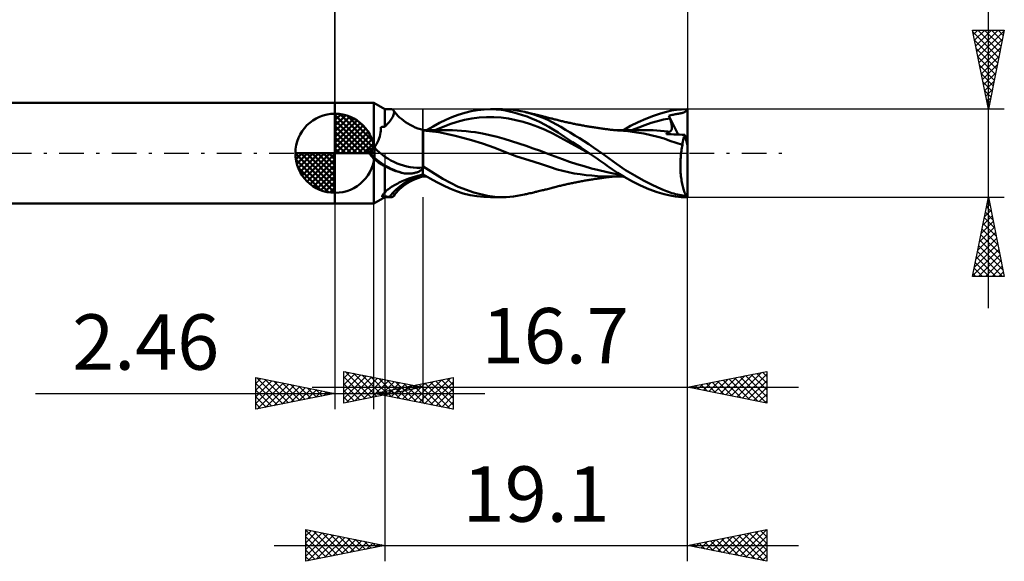
# Model space of a CAD drawing. Units: millimetres. Extents: x -58 to 42, y -26 to 40.
# Drawn here: x -20 to 42, y -26 to 8 of the extents above; entities that cross this region are included whole.
import ezdxf
from ezdxf.enums import TextEntityAlignment as Align

# ---------------------------------------------------------------- set-up
doc = ezdxf.new("R2010")
doc.units = ezdxf.units.MM
doc.header["$LTSCALE"] = 3.9
doc.linetypes.add('LONGDASH_DASH', pattern=[0.85, 0.4, -0.2, 0.05, -0.2])
for name, color, linetype in [('1', 4, 'CONTINUOUS'), ('2', 7, 'CONTINUOUS'), ('4', 2, 'LONGDASH_DASH'), ('CUT', 1, 'CONTINUOUS'), ('NOCUT', 7, 'CONTINUOUS'), ('SK1', 4, 'CONTINUOUS'), ('SK2', 7, 'CONTINUOUS'), ('SK4', 2, 'LONGDASH_DASH')]:
    doc.layers.add(name, color=color, linetype=linetype)
doc.styles.get("Standard").update_dxf_attribs({"font": 'Monospac821 BT'})

msp = doc.modelspace()

# ---------------------------------------------------------------- linework, layer by layer
at = {"layer": '1', "color": 4, "linetype": 'CONTINUOUS', "lineweight": 50}
for p, q in [((-0.01, 3.175), (2.446, 3.175)), ((-0.01, -3.175), (-0.01, 3.175)), ((3.146, 2.778), (2.446, 3.175)), ((2.446, 0.31), (2.446, 3.175)), ((3.146, 2.778), (3.549, 2.778)), ((3.146, 1.685), (3.146, 2.778)), ((3.578, 2.776), (3.548, 2.778)), ((3.605, 2.771), (3.578, 2.776)), ((3.63, 2.762), (3.605, 2.771)), ((3.652, 2.75), (3.63, 2.762)), ((3.671, 2.734), (3.652, 2.75)), ((3.687, 2.714), (3.671, 2.734)), ((3.701, 2.687), (3.687, 2.714)), ((3.709, 2.681), (3.687, 2.714)), ((3.7, 2.481), (3.711, 2.531)), ((3.711, 2.655), (3.701, 2.687)), ((3.774, 2.592), (3.709, 2.681)), ((3.716, 2.618), (3.711, 2.655)), ((3.711, 2.531), (3.716, 2.577)), ((3.716, 2.577), (3.716, 2.618)), ((3.867, 2.479), (3.774, 2.592)), ((7.773, 2.437), (8.178, 2.558)), ((8.178, 2.558), (8.585, 2.653)), ((8.585, 2.653), (8.995, 2.721)), ((8.995, 2.721), (9.405, 2.764)), ((9.405, 2.764), (9.81, 2.778)), ((10.166, 2.766), (9.81, 2.778)), ((9.811, 2.778), (10.563, 2.778)), ((10.473, 2.736), (10.166, 2.766)), ((10.747, 2.694), (10.473, 2.736)), ((10.793, 2.773), (10.562, 2.778)), ((11.017, 2.64), (10.747, 2.694)), ((11.024, 2.758), (10.793, 2.773)), ((11.289, 2.574), (11.017, 2.64)), ((11.257, 2.733), (11.024, 2.758)), ((11.492, 2.7), (11.257, 2.733)), ((11.563, 2.497), (11.289, 2.574)), ((11.729, 2.658), (11.492, 2.7)), ((11.838, 2.41), (11.563, 2.497)), ((11.965, 2.607), (11.729, 2.658)), ((12.257, 2.533), (11.965, 2.607)), ((12.025, 2.593), (11.965, 2.607)), ((12.085, 2.579), (12.025, 2.593)), ((12.145, 2.565), (12.085, 2.579)), ((12.205, 2.551), (12.145, 2.565)), ((12.287, 2.532), (12.205, 2.551)), ((12.548, 2.446), (12.257, 2.533)), ((12.368, 2.513), (12.287, 2.532)), ((12.45, 2.493), (12.368, 2.513)), ((12.531, 2.474), (12.45, 2.493)), ((20.09, 2.367), (20.544, 2.52)), ((20.544, 2.52), (20.916, 2.624)), ((20.916, 2.624), (21.235, 2.691)), ((21.235, 2.691), (21.553, 2.739)), ((21.553, 2.739), (21.875, 2.767)), ((21.602, 2.486), (21.667, 2.498)), ((21.667, 2.498), (21.727, 2.509)), ((21.727, 2.509), (21.782, 2.52)), ((21.782, 2.52), (21.833, 2.53)), ((21.833, 2.53), (21.88, 2.54)), ((21.875, 2.767), (22.198, 2.778)), ((21.88, 2.54), (21.923, 2.55)), ((21.923, 2.55), (21.961, 2.56)), ((21.961, 2.56), (21.996, 2.571)), ((21.996, 2.571), (22.028, 2.582)), ((22.028, 2.582), (22.056, 2.595)), ((22.056, 2.595), (22.081, 2.608)), ((22.081, 2.608), (22.103, 2.623)), ((22.103, 2.623), (22.123, 2.639)), ((22.123, 2.639), (22.14, 2.657)), ((22.14, 2.657), (22.155, 2.677)), ((22.155, 2.677), (22.168, 2.698)), ((22.168, 2.698), (22.179, 2.722)), ((22.179, 2.722), (22.189, 2.748)), ((22.189, 2.748), (22.198, 2.778)), ((22.246, 0.485), (22.246, 2.778)), ((3.287, 1.829), (3.351, 1.901)), ((3.351, 1.901), (3.411, 1.972)), ((3.411, 1.972), (3.466, 2.043)), ((3.466, 2.043), (3.516, 2.113)), ((3.516, 2.113), (3.562, 2.181)), ((3.562, 2.181), (3.601, 2.247)), ((3.601, 2.247), (3.635, 2.311)), ((3.635, 2.311), (3.662, 2.371)), ((3.662, 2.371), (3.684, 2.428)), ((3.684, 2.428), (3.7, 2.481)), ((3.962, 2.374), (3.867, 2.479)), ((4.069, 2.269), (3.962, 2.374)), ((4.186, 2.166), (4.069, 2.269)), ((4.313, 2.064), (4.186, 2.166)), ((4.449, 1.966), (4.313, 2.064)), ((4.593, 1.873), (4.449, 1.966)), ((4.744, 1.786), (4.593, 1.873)), ((6.186, 1.695), (6.593, 1.915)), ((6.593, 1.915), (6.981, 2.112)), ((6.981, 2.112), (7.371, 2.287)), ((7.231, 1.841), (7.696, 1.991)), ((7.371, 2.287), (7.773, 2.437)), ((7.696, 1.991), (8.16, 2.109)), ((8.16, 2.109), (8.625, 2.197)), ((8.625, 2.197), (9.089, 2.256)), ((9.089, 2.256), (9.553, 2.288)), ((9.553, 2.288), (10.018, 2.289)), ((10.482, 2.256), (10.018, 2.289)), ((10.947, 2.19), (10.482, 2.256)), ((11.411, 2.096), (10.947, 2.19)), ((11.875, 1.978), (11.411, 2.096)), ((12.114, 2.313), (11.838, 2.41)), ((12.34, 1.835), (11.875, 1.978)), ((12.389, 2.205), (12.114, 2.313)), ((12.665, 2.086), (12.389, 2.205)), ((12.588, 2.46), (12.531, 2.474)), ((12.839, 2.346), (12.548, 2.446)), ((12.645, 2.447), (12.588, 2.46)), ((12.702, 2.433), (12.645, 2.447)), ((12.941, 1.957), (12.665, 2.086)), ((12.759, 2.419), (12.702, 2.433)), ((12.842, 2.399), (12.759, 2.419)), ((13.129, 2.233), (12.839, 2.346)), ((12.925, 2.379), (12.842, 2.399)), ((13.008, 2.359), (12.925, 2.379)), ((13.216, 1.817), (12.941, 1.957)), ((13.091, 2.339), (13.008, 2.359)), ((13.147, 2.325), (13.091, 2.339)), ((13.417, 2.106), (13.129, 2.233)), ((13.203, 2.311), (13.147, 2.325)), ((13.258, 2.297), (13.203, 2.311)), ((13.314, 2.283), (13.258, 2.297)), ((13.393, 2.263), (13.314, 2.283)), ((13.473, 2.243), (13.393, 2.263)), ((13.698, 1.966), (13.417, 2.106)), ((13.552, 2.223), (13.473, 2.243)), ((13.632, 2.203), (13.552, 2.223)), ((13.691, 2.188), (13.632, 2.203)), ((13.75, 2.172), (13.691, 2.188)), ((13.97, 1.818), (13.698, 1.966)), ((13.809, 2.157), (13.75, 2.172)), ((13.868, 2.142), (13.809, 2.157)), ((13.939, 2.123), (13.868, 2.142)), ((14.01, 2.105), (13.939, 2.123)), ((14.081, 2.087), (14.01, 2.105)), ((14.152, 2.069), (14.081, 2.087)), ((14.219, 2.053), (14.152, 2.069)), ((14.287, 2.036), (14.219, 2.053)), ((14.354, 2.02), (14.287, 2.036)), ((14.422, 2.004), (14.354, 2.02)), ((14.489, 1.989), (14.422, 2.004)), ((14.556, 1.973), (14.489, 1.989)), ((14.623, 1.958), (14.556, 1.973)), ((14.691, 1.943), (14.623, 1.958)), ((14.762, 1.927), (14.691, 1.943)), ((14.833, 1.912), (14.762, 1.927)), ((14.905, 1.897), (14.833, 1.912)), ((14.976, 1.882), (14.905, 1.897)), ((15.044, 1.867), (14.976, 1.882)), ((15.113, 1.854), (15.044, 1.867)), ((18.656, 1.724), (19.134, 1.964)), ((19.134, 1.964), (19.614, 2.179)), ((19.56, 1.781), (19.953, 1.912)), ((19.614, 2.179), (20.09, 2.367)), ((19.953, 1.912), (20.347, 2.028)), ((20.347, 2.028), (20.74, 2.128)), ((20.74, 2.128), (21.134, 2.206)), ((21.076, 2.373), (21.136, 2.387)), ((21.084, 2.349), (21.076, 2.373)), ((21.665, 1.178), (21.076, 2.373)), ((21.092, 2.325), (21.084, 2.349)), ((21.1, 2.301), (21.092, 2.325)), ((21.109, 2.278), (21.1, 2.301)), ((21.117, 2.254), (21.109, 2.278)), ((21.126, 2.23), (21.117, 2.254)), ((21.134, 2.206), (21.126, 2.23)), ((21.154, 2.15), (21.134, 2.206)), ((21.136, 2.387), (21.202, 2.403)), ((21.172, 2.095), (21.154, 2.15)), ((21.188, 2.042), (21.172, 2.095)), ((21.203, 1.989), (21.188, 2.042)), ((21.202, 2.403), (21.268, 2.418)), ((21.216, 1.938), (21.203, 1.989)), ((21.227, 1.889), (21.216, 1.938)), ((21.237, 1.841), (21.227, 1.889)), ((21.268, 2.418), (21.333, 2.432)), ((21.333, 2.432), (21.398, 2.446)), ((21.398, 2.446), (21.465, 2.459)), ((21.465, 2.459), (21.533, 2.473)), ((21.533, 2.473), (21.602, 2.486)), ((2.852, 1.184), (2.871, 1.302)), ((2.871, 1.302), (2.882, 1.419)), ((2.874, 1.651), (2.92, 1.656)), ((2.883, 1.535), (2.874, 1.651)), ((2.882, 1.419), (2.883, 1.535)), ((2.92, 1.656), (2.966, 1.661)), ((2.966, 1.661), (3.012, 1.666)), ((3.012, 1.666), (3.057, 1.672)), ((3.057, 1.672), (3.102, 1.678)), ((3.102, 1.678), (3.146, 1.685)), ((3.146, 1.685), (3.218, 1.757)), ((3.218, 1.757), (3.287, 1.829)), ((4.9, 1.707), (4.744, 1.786)), ((5.06, 1.635), (4.9, 1.707)), ((5.222, 1.572), (5.06, 1.635)), ((5.385, 1.519), (5.222, 1.572)), ((5.546, 1.476), (5.385, 1.519)), ((5.547, 1.476), (5.546, 1.476)), ((5.546, -1.476), (5.546, 1.476)), ((5.547, 1.476), (5.547, 1.476)), ((5.549, 1.475), (5.547, 1.476)), ((5.552, 1.475), (5.549, 1.475)), ((5.554, 1.474), (5.552, 1.475)), ((5.556, 1.474), (5.554, 1.474)), ((5.556, 0.809), (5.556, 1.474)), ((5.605, 1.464), (5.556, 1.464)), ((6.543, 1.328), (5.556, 1.438)), ((5.654, 1.463), (5.605, 1.464)), ((5.704, 1.463), (5.654, 1.463)), ((5.753, 1.463), (5.704, 1.463)), ((5.802, 1.463), (5.753, 1.463)), ((5.776, 1.463), (6.186, 1.695)), ((5.851, 1.463), (5.802, 1.463)), ((5.9, 1.462), (5.851, 1.463)), ((5.949, 1.462), (5.9, 1.462)), ((6.019, 1.462), (5.949, 1.462)), ((6.089, 1.462), (6.019, 1.462)), ((6.147, 1.462), (6.089, 1.462)), ((6.204, 1.462), (6.147, 1.462)), ((6.262, 1.461), (6.204, 1.462)), ((6.32, 1.461), (6.262, 1.461)), ((6.303, 1.454), (6.767, 1.657)), ((6.377, 1.461), (6.32, 1.461)), ((6.435, 1.461), (6.377, 1.461)), ((6.493, 1.461), (6.435, 1.461)), ((6.55, 1.461), (6.493, 1.461)), ((7.12, 1.209), (6.543, 1.328)), ((6.622, 1.461), (6.55, 1.461)), ((6.685, 1.461), (6.622, 1.461)), ((6.747, 1.461), (6.685, 1.461)), ((6.81, 1.461), (6.747, 1.461)), ((6.767, 1.657), (7.231, 1.841)), ((6.81, 1.461), (6.873, 1.461)), ((6.873, 1.461), (6.935, 1.461)), ((6.935, 1.461), (6.998, 1.461)), ((6.998, 1.461), (7.061, 1.461)), ((7.124, 1.461), (7.061, 1.461)), ((7.41, 1.456), (7.124, 1.461)), ((7.697, 1.444), (7.41, 1.456)), ((7.984, 1.424), (7.697, 1.444)), ((8.271, 1.397), (7.984, 1.424)), ((8.558, 1.363), (8.271, 1.397)), ((8.844, 1.323), (8.558, 1.363)), ((9.303, 1.245), (8.844, 1.323)), ((9.761, 1.149), (9.303, 1.245)), ((12.804, 1.668), (12.34, 1.835)), ((13.269, 1.474), (12.804, 1.668)), ((13.489, 1.666), (13.216, 1.817)), ((13.733, 1.252), (13.269, 1.474)), ((13.758, 1.504), (13.489, 1.666)), ((14.197, 1.004), (13.733, 1.252)), ((14.074, 1.302), (13.758, 1.504)), ((14.245, 1.66), (13.97, 1.818)), ((14.479, 1.035), (14.074, 1.302)), ((14.533, 1.49), (14.245, 1.66)), ((14.827, 1.313), (14.533, 1.49)), ((15.123, 1.131), (14.827, 1.313)), ((15.181, 1.84), (15.113, 1.854)), ((15.25, 1.826), (15.181, 1.84)), ((15.32, 1.813), (15.25, 1.826)), ((15.39, 1.799), (15.32, 1.813)), ((15.46, 1.786), (15.39, 1.799)), ((15.53, 1.773), (15.46, 1.786)), ((15.602, 1.76), (15.53, 1.773)), ((15.674, 1.747), (15.602, 1.76)), ((15.746, 1.734), (15.674, 1.747)), ((15.819, 1.721), (15.746, 1.734)), ((15.885, 1.709), (15.819, 1.721)), ((15.951, 1.698), (15.885, 1.709)), ((16.018, 1.687), (15.951, 1.698)), ((16.084, 1.676), (16.018, 1.687)), ((16.159, 1.664), (16.084, 1.676)), ((16.234, 1.652), (16.159, 1.664)), ((16.308, 1.64), (16.234, 1.652)), ((16.383, 1.628), (16.308, 1.64)), ((16.447, 1.618), (16.383, 1.628)), ((16.511, 1.609), (16.447, 1.618)), ((16.575, 1.599), (16.511, 1.609)), ((16.638, 1.59), (16.575, 1.599)), ((16.712, 1.579), (16.638, 1.59)), ((16.785, 1.569), (16.712, 1.579)), ((16.858, 1.558), (16.785, 1.569)), ((16.931, 1.548), (16.858, 1.558)), ((16.997, 1.54), (16.931, 1.548)), ((17.062, 1.531), (16.997, 1.54)), ((17.127, 1.523), (17.062, 1.531)), ((17.193, 1.514), (17.127, 1.523)), ((17.258, 1.506), (17.193, 1.514)), ((17.324, 1.498), (17.258, 1.506)), ((17.389, 1.49), (17.324, 1.498)), ((17.455, 1.483), (17.389, 1.49)), ((17.528, 1.475), (17.455, 1.483)), ((17.601, 1.468), (17.528, 1.475)), ((17.674, 1.461), (17.601, 1.468)), ((17.627, 1.466), (17.688, 1.466)), ((17.747, 1.454), (17.674, 1.461)), ((17.688, 1.466), (17.752, 1.466)), ((17.837, 1.446), (17.747, 1.454)), ((17.752, 1.466), (17.802, 1.466)), ((17.802, 1.466), (17.862, 1.466)), ((17.928, 1.439), (17.837, 1.446)), ((17.93, 1.466), (17.862, 1.466)), ((18.485, 1.386), (17.928, 1.439)), ((17.998, 1.466), (17.93, 1.466)), ((18.065, 1.466), (17.998, 1.466)), ((18.132, 1.466), (18.065, 1.466)), ((18.2, 1.466), (18.132, 1.466)), ((18.197, 1.466), (18.656, 1.724)), ((18.267, 1.465), (18.2, 1.466)), ((18.334, 1.465), (18.267, 1.465)), ((18.402, 1.465), (18.334, 1.465)), ((18.469, 1.465), (18.402, 1.465)), ((18.536, 1.465), (18.469, 1.465)), ((19.019, 1.316), (18.485, 1.386)), ((18.603, 1.464), (18.536, 1.465)), ((18.671, 1.464), (18.603, 1.464)), ((18.738, 1.464), (18.671, 1.464)), ((18.805, 1.464), (18.738, 1.464)), ((18.772, 1.475), (19.166, 1.635)), ((18.874, 1.463), (18.805, 1.464)), ((18.929, 1.463), (18.874, 1.463)), ((18.983, 1.463), (18.929, 1.463)), ((19.037, 1.463), (18.983, 1.463)), ((19.498, 1.238), (19.019, 1.316)), ((19.144, 1.462), (19.037, 1.463)), ((19.198, 1.462), (19.144, 1.462)), ((19.166, 1.635), (19.56, 1.781)), ((19.252, 1.462), (19.198, 1.462)), ((19.305, 1.461), (19.252, 1.462)), ((19.359, 1.461), (19.305, 1.461)), ((19.413, 1.461), (19.359, 1.461)), ((19.463, 1.461), (19.413, 1.461)), ((19.513, 1.46), (19.463, 1.461)), ((19.563, 1.46), (19.513, 1.46)), ((19.613, 1.46), (19.563, 1.46)), ((19.845, 1.457), (19.613, 1.46)), ((20.076, 1.449), (19.845, 1.457)), ((20.308, 1.436), (20.076, 1.449)), ((20.539, 1.418), (20.308, 1.436)), ((20.771, 1.394), (20.539, 1.418)), ((21.002, 1.365), (20.771, 1.394)), ((20.929, 1.234), (20.937, 1.26)), ((20.937, 1.26), (20.947, 1.284)), ((20.947, 1.284), (20.959, 1.307)), ((20.959, 1.307), (20.972, 1.328)), ((20.972, 1.328), (20.986, 1.347)), ((20.986, 1.347), (21.002, 1.365)), ((21.009, 1.363), (21.002, 1.365)), ((21.016, 1.361), (21.009, 1.363)), ((21.023, 1.36), (21.016, 1.361)), ((21.03, 1.358), (21.023, 1.36)), ((21.037, 1.357), (21.03, 1.358)), ((21.044, 1.356), (21.037, 1.357)), ((21.075, 1.355), (21.044, 1.356)), ((21.075, 1.355), (21.105, 1.357)), ((21.105, 1.357), (21.131, 1.364)), ((21.131, 1.364), (21.156, 1.375)), ((21.156, 1.375), (21.178, 1.39)), ((21.178, 1.39), (21.197, 1.409)), ((21.197, 1.409), (21.213, 1.431)), ((21.213, 1.431), (21.227, 1.456)), ((21.227, 1.456), (21.238, 1.485)), ((21.245, 1.794), (21.237, 1.841)), ((21.238, 1.485), (21.247, 1.517)), ((21.251, 1.749), (21.245, 1.794)), ((21.247, 1.517), (21.253, 1.551)), ((21.255, 1.706), (21.251, 1.749)), ((21.253, 1.551), (21.257, 1.587)), ((21.258, 1.665), (21.255, 1.706)), ((21.257, 1.587), (21.258, 1.625)), ((21.258, 1.625), (21.258, 1.665)), ((2.612, 0.572), (2.68, 0.698)), ((2.68, 0.698), (2.737, 0.822)), ((2.737, 0.822), (2.785, 0.945)), ((2.785, 0.945), (2.823, 1.065)), ((2.823, 1.065), (2.852, 1.184)), ((5.556, 0.741), (5.556, 0.809)), ((5.556, 0.671), (5.556, 0.741)), ((5.556, 0.598), (5.556, 0.671)), ((7.569, 1.098), (7.12, 1.209)), ((8.062, 0.971), (7.569, 1.098)), ((8.614, 0.823), (8.062, 0.971)), ((9.307, 0.622), (8.614, 0.823)), ((10.089, 0.349), (9.307, 0.622)), ((10.22, 1.035), (9.761, 1.149)), ((10.678, 0.902), (10.22, 1.035)), ((11.137, 0.76), (10.678, 0.902)), ((11.595, 0.613), (11.137, 0.76)), ((14.662, 0.751), (14.197, 1.004)), ((14.976, 0.706), (14.479, 1.035)), ((15.126, 0.498), (14.662, 0.751)), ((15.504, 0.355), (14.976, 0.706)), ((15.419, 0.945), (15.123, 1.131)), ((15.715, 0.757), (15.419, 0.945)), ((16.01, 0.564), (15.715, 0.757)), ((19.934, 1.151), (19.498, 1.238)), ((20.371, 1.044), (19.934, 1.151)), ((20.768, 0.922), (20.371, 1.044)), ((21.133, 0.795), (20.768, 0.922)), ((20.921, 1.207), (20.929, 1.234)), ((21.065, 1.201), (20.921, 1.207)), ((21.214, 1.196), (21.065, 1.201)), ((21.537, 0.657), (21.133, 0.795)), ((21.38, 1.189), (21.214, 1.196)), ((21.555, 1.182), (21.38, 1.189)), ((21.924, 0.527), (21.537, 0.657)), ((21.73, 1.175), (21.555, 1.182)), ((21.905, 1.167), (21.73, 1.175)), ((22.08, 1.16), (21.905, 1.167)), ((21.924, 0.527), (21.939, 0.634)), ((21.939, 0.634), (21.957, 0.736)), ((21.957, 0.736), (21.977, 0.833)), ((21.977, 0.833), (22, 0.924)), ((22, 0.924), (22.024, 1.009)), ((22.024, 1.009), (22.051, 1.088)), ((22.051, 1.088), (22.08, 1.16)), ((22.246, 0.485), (22.08, 1.16)), ((2.045, 0.173), (2.026, 0.202)), ((2.064, 0.144), (2.045, 0.173)), ((2.083, 0.115), (2.064, 0.144)), ((2.103, 0.086), (2.083, 0.115)), ((2.122, 0.057), (2.103, 0.086)), ((2.142, 0.028), (2.122, 0.057)), ((2.162, 0), (2.142, 0.028)), ((2.2, -0.052), (2.162, 0)), ((2.446, 0.31), (2.535, 0.443)), ((2.535, 0.443), (2.612, 0.572)), ((5.556, 0.522), (5.556, 0.598)), ((5.556, 0.445), (5.556, 0.522)), ((5.556, 0.364), (5.556, 0.445)), ((5.556, 0.282), (5.556, 0.364)), ((5.556, 0.198), (5.556, 0.282)), ((5.556, 0.111), (5.556, 0.198)), ((5.556, 0.023), (5.556, 0.111)), ((5.556, -0.067), (5.556, 0.023)), ((10.757, 0.068), (10.089, 0.349)), ((11.469, -0.201), (10.757, 0.068)), ((12.054, 0.461), (11.595, 0.613)), ((12.512, 0.305), (12.054, 0.461)), ((12.971, 0.143), (12.512, 0.305)), ((13.429, -0.027), (12.971, 0.143)), ((15.59, 0.243), (15.126, 0.498)), ((16.033, 0), (15.504, 0.355)), ((16.055, -0.015), (15.59, 0.243)), ((16.304, 0.367), (16.01, 0.564)), ((16.037, -0.002), (16.033, 0)), ((16.584, 0.174), (16.304, 0.367)), ((16.831, 0), (16.584, 0.174)), ((17.759, -0.676), (16.831, 0)), ((21.834, -0.055), (21.845, 0.047)), ((21.845, 0.047), (21.858, 0.148)), ((21.858, 0.148), (21.873, 0.246)), ((21.873, 0.246), (21.888, 0.342)), ((21.888, 0.342), (21.906, 0.436)), ((21.906, 0.436), (21.924, 0.527)), ((22.246, -2.778), (22.246, 0.485)), ((2.239, -0.103), (2.2, -0.052)), ((2.278, -0.154), (2.239, -0.103)), ((2.319, -0.203), (2.278, -0.154)), ((2.36, -0.252), (2.319, -0.203)), ((2.403, -0.3), (2.36, -0.252)), ((2.446, -0.347), (2.403, -0.3)), ((2.539, -0.431), (2.446, -0.347)), ((2.446, -3.175), (2.446, -0.347)), ((2.635, -0.508), (2.539, -0.431)), ((2.734, -0.58), (2.635, -0.508)), ((2.835, -0.647), (2.734, -0.58)), ((5.556, -0.159), (5.556, -0.067)), ((5.556, -0.251), (5.556, -0.159)), ((5.556, -0.345), (5.556, -0.251)), ((5.556, -0.44), (5.556, -0.345)), ((5.556, -0.536), (5.556, -0.44)), ((5.556, -0.633), (5.556, -0.536)), ((12.218, -0.445), (11.469, -0.201)), ((12.959, -0.675), (12.218, -0.445)), ((13.888, -0.203), (13.429, -0.027)), ((14.346, -0.378), (13.888, -0.203)), ((14.805, -0.539), (14.346, -0.378)), ((15.263, -0.688), (14.805, -0.539)), ((16.04, -0.005), (16.037, -0.002)), ((16.044, -0.007), (16.04, -0.005)), ((16.048, -0.01), (16.044, -0.007)), ((16.051, -0.012), (16.048, -0.01)), ((16.055, -0.015), (16.051, -0.012)), ((16.18, -0.099), (16.055, -0.015)), ((16.304, -0.184), (16.18, -0.099)), ((16.429, -0.27), (16.304, -0.184)), ((16.553, -0.355), (16.429, -0.27)), ((16.677, -0.441), (16.553, -0.355)), ((16.8, -0.527), (16.677, -0.441)), ((16.924, -0.613), (16.8, -0.527)), ((17.046, -0.699), (16.924, -0.613)), ((21.797, -0.694), (21.799, -0.586)), ((21.799, -0.586), (21.803, -0.478)), ((21.803, -0.478), (21.808, -0.371)), ((21.808, -0.371), (21.815, -0.264)), ((21.815, -0.264), (21.824, -0.159)), ((21.824, -0.159), (21.834, -0.055)), ((2.937, -0.709), (2.835, -0.647)), ((3.041, -0.766), (2.937, -0.709)), ((3.146, -0.82), (3.041, -0.766)), ((3.312, -0.909), (3.146, -0.82)), ((3.146, -2.463), (3.146, -0.82)), ((3.482, -0.99), (3.312, -0.909)), ((3.656, -1.062), (3.482, -0.99)), ((3.834, -1.126), (3.656, -1.062)), ((4.015, -1.181), (3.834, -1.126)), ((4.199, -1.229), (4.015, -1.181)), ((4.385, -1.269), (4.199, -1.229)), ((4.982, -1.254), (5.041, -1.24)), ((5.041, -1.24), (5.098, -1.225)), ((5.098, -1.225), (5.154, -1.207)), ((5.154, -1.207), (5.208, -1.187)), ((5.208, -1.187), (5.259, -1.166)), ((5.259, -1.166), (5.308, -1.143)), ((5.308, -1.143), (5.352, -1.119)), ((5.352, -1.119), (5.394, -1.093)), ((5.394, -1.093), (5.432, -1.066)), ((5.432, -1.066), (5.467, -1.039)), ((5.467, -1.039), (5.497, -1.011)), ((5.497, -1.011), (5.524, -0.983)), ((5.524, -0.983), (5.546, -0.954)), ((5.546, -0.954), (5.547, -0.952)), ((5.547, -0.952), (5.549, -0.95)), ((5.549, -0.95), (5.55, -0.947)), ((5.55, -0.947), (5.552, -0.945)), ((5.552, -0.945), (5.553, -0.943)), ((5.553, -0.943), (5.555, -0.941)), ((5.555, -0.941), (5.556, -0.939)), ((5.556, -0.73), (5.556, -0.633)), ((5.556, -0.827), (5.556, -0.73)), ((6.803, -1.61), (5.556, -0.827)), ((5.556, -0.939), (5.556, -0.827)), ((13.59, -0.878), (12.959, -0.675)), ((14.018, -1.018), (13.59, -0.878)), ((14.373, -1.12), (14.018, -1.018)), ((14.731, -1.203), (14.373, -1.12)), ((15.095, -1.272), (14.731, -1.203)), ((15.722, -0.826), (15.263, -0.688)), ((16.18, -0.954), (15.722, -0.826)), ((16.639, -1.073), (16.18, -0.954)), ((17.097, -1.183), (16.639, -1.073)), ((17.168, -0.785), (17.046, -0.699)), ((17.556, -1.28), (17.097, -1.183)), ((17.293, -0.873), (17.168, -0.785)), ((17.501, -1.02), (17.293, -0.873)), ((17.825, -1.236), (17.501, -1.02)), ((18.332, -1.059), (17.759, -0.676)), ((18.254, -1.499), (17.825, -1.236)), ((18.913, -1.412), (18.332, -1.059)), ((21.797, -0.802), (21.797, -0.694)), ((21.798, -0.911), (21.797, -0.802)), ((21.802, -1.019), (21.798, -0.911)), ((21.807, -1.127), (21.802, -1.019)), ((21.813, -1.233), (21.807, -1.127)), ((21.822, -1.339), (21.813, -1.233)), ((3.961, -1.901), (4.051, -1.857)), ((4.051, -1.857), (4.241, -1.769)), ((4.241, -1.769), (4.438, -1.684)), ((4.444, -1.277), (4.385, -1.269)), ((4.438, -1.684), (4.644, -1.603)), ((4.504, -1.283), (4.444, -1.277)), ((4.564, -1.287), (4.504, -1.283)), ((4.624, -1.288), (4.564, -1.287)), ((4.593, -1.873), (4.744, -1.786)), ((4.624, -1.288), (4.684, -1.288)), ((4.644, -1.603), (4.857, -1.527)), ((4.684, -1.288), (4.744, -1.285)), ((4.744, -1.285), (4.804, -1.281)), ((4.744, -1.786), (4.9, -1.707)), ((4.804, -1.281), (4.864, -1.274)), ((4.857, -1.527), (5.079, -1.458)), ((4.864, -1.274), (4.923, -1.265)), ((4.9, -1.707), (5.06, -1.635)), ((4.923, -1.265), (4.982, -1.254)), ((5.06, -1.635), (5.222, -1.572)), ((5.079, -1.458), (5.308, -1.396)), ((5.222, -1.572), (5.385, -1.519)), ((5.308, -1.396), (5.546, -1.342)), ((5.385, -1.519), (5.546, -1.476)), ((5.546, -1.342), (5.548, -1.341)), ((5.546, -1.476), (5.547, -1.476)), ((5.547, -1.476), (5.549, -1.475)), ((5.547, -1.476), (5.547, -1.476)), ((5.548, -1.341), (5.549, -1.341)), ((5.549, -1.341), (5.551, -1.341)), ((5.549, -1.475), (5.552, -1.475)), ((5.551, -1.341), (5.553, -1.34)), ((5.552, -1.475), (5.554, -1.474)), ((5.553, -1.34), (5.554, -1.34)), ((5.554, -1.34), (5.556, -1.34)), ((5.554, -1.474), (5.556, -1.474)), ((5.99, -1.585), (5.556, -1.334)), ((5.556, -1.34), (5.556, -1.334)), ((5.556, -1.341), (5.556, -1.34)), ((5.556, -1.343), (5.556, -1.341)), ((5.556, -1.344), (5.556, -1.343)), ((5.556, -1.346), (5.556, -1.344)), ((5.556, -1.347), (5.556, -1.346)), ((5.556, -1.349), (5.556, -1.347)), ((5.561, -1.35), (5.556, -1.349)), ((5.556, -1.37), (5.556, -1.349)), ((5.556, -1.39), (5.556, -1.37)), ((5.556, -1.407), (5.556, -1.39)), ((5.556, -1.422), (5.556, -1.407)), ((5.556, -1.435), (5.556, -1.422)), ((5.556, -1.445), (5.556, -1.435)), ((5.556, -1.453), (5.556, -1.445)), ((5.556, -1.459), (5.556, -1.453)), ((5.556, -1.463), (5.556, -1.459)), ((5.556, -1.464), (5.556, -1.463)), ((5.556, -1.464), (5.593, -1.464)), ((5.556, -1.474), (5.556, -1.464)), ((5.567, -1.35), (5.561, -1.35)), ((5.572, -1.351), (5.567, -1.35)), ((5.577, -1.352), (5.572, -1.351)), ((5.582, -1.352), (5.577, -1.352)), ((5.588, -1.353), (5.582, -1.352)), ((5.593, -1.464), (5.629, -1.463)), ((5.629, -1.463), (5.666, -1.463)), ((5.666, -1.463), (5.702, -1.463)), ((5.702, -1.463), (5.739, -1.463)), ((5.739, -1.463), (5.776, -1.463)), ((6.42, -1.823), (5.99, -1.585)), ((6.838, -2.042), (6.42, -1.823)), ((7.776, -2.127), (6.803, -1.61)), ((14.99, -1.879), (15.058, -1.865)), ((15.058, -1.865), (15.126, -1.851)), ((15.468, -1.329), (15.095, -1.272)), ((15.126, -1.851), (15.195, -1.837)), ((15.195, -1.837), (15.263, -1.824)), ((15.263, -1.824), (15.334, -1.81)), ((15.334, -1.81), (15.405, -1.796)), ((15.405, -1.796), (15.476, -1.783)), ((15.841, -1.375), (15.468, -1.329)), ((15.476, -1.783), (15.547, -1.77)), ((15.547, -1.77), (15.619, -1.757)), ((15.619, -1.757), (15.691, -1.744)), ((15.691, -1.744), (15.763, -1.731)), ((15.763, -1.731), (15.834, -1.718)), ((15.834, -1.718), (15.901, -1.707)), ((16.203, -1.411), (15.841, -1.375)), ((15.901, -1.707), (15.968, -1.695)), ((15.968, -1.695), (16.035, -1.684)), ((16.035, -1.684), (16.103, -1.673)), ((16.103, -1.673), (16.179, -1.66)), ((16.179, -1.66), (16.253, -1.648)), ((16.556, -1.439), (16.203, -1.411)), ((16.253, -1.648), (16.328, -1.637)), ((16.328, -1.637), (16.4, -1.626)), ((16.4, -1.626), (16.464, -1.616)), ((16.464, -1.616), (16.529, -1.606)), ((16.529, -1.606), (16.594, -1.596)), ((16.909, -1.458), (16.556, -1.439)), ((16.594, -1.596), (16.66, -1.587)), ((16.66, -1.587), (16.734, -1.576)), ((16.734, -1.576), (16.807, -1.566)), ((16.807, -1.566), (16.88, -1.555)), ((16.88, -1.555), (16.95, -1.546)), ((17.258, -1.465), (16.909, -1.458)), ((16.95, -1.546), (17.017, -1.537)), ((17.017, -1.537), (17.083, -1.528)), ((17.083, -1.528), (17.15, -1.52)), ((17.15, -1.52), (17.215, -1.511)), ((17.215, -1.511), (17.28, -1.503)), ((17.283, -1.465), (17.258, -1.465)), ((17.28, -1.503), (17.345, -1.496)), ((17.348, -1.465), (17.283, -1.465)), ((17.345, -1.496), (17.41, -1.488)), ((17.412, -1.465), (17.348, -1.465)), ((17.41, -1.488), (17.477, -1.481)), ((17.475, -1.466), (17.412, -1.465)), ((17.538, -1.466), (17.475, -1.466)), ((17.477, -1.481), (17.553, -1.473)), ((17.602, -1.466), (17.538, -1.466)), ((17.553, -1.473), (17.627, -1.465)), ((18.014, -1.355), (17.556, -1.28)), ((17.665, -1.466), (17.602, -1.466)), ((17.73, -1.466), (17.665, -1.466)), ((17.787, -1.466), (17.73, -1.466)), ((17.842, -1.466), (17.787, -1.466)), ((17.842, -1.466), (17.914, -1.466)), ((17.914, -1.466), (17.984, -1.466)), ((17.984, -1.466), (18.053, -1.466)), ((18.053, -1.466), (18.123, -1.466)), ((18.123, -1.466), (18.193, -1.466)), ((18.764, -1.78), (18.254, -1.499)), ((19.288, -2.036), (18.764, -1.78)), ((19.477, -1.725), (18.913, -1.412)), ((19.971, -1.976), (19.477, -1.725)), ((21.831, -1.442), (21.822, -1.339)), ((21.843, -1.544), (21.831, -1.442)), ((21.856, -1.643), (21.843, -1.544)), ((21.871, -1.741), (21.856, -1.643)), ((21.887, -1.836), (21.871, -1.741)), ((21.905, -1.928), (21.887, -1.836)), ((3.117, -2.495), (3.132, -2.479)), ((3.132, -2.479), (3.146, -2.463)), ((3.146, -2.463), (3.148, -2.461)), ((3.148, -2.461), (3.15, -2.459)), ((3.15, -2.459), (3.151, -2.457)), ((3.151, -2.457), (3.153, -2.455)), ((3.153, -2.455), (3.155, -2.453)), ((3.155, -2.453), (3.157, -2.451)), ((3.157, -2.451), (3.191, -2.416)), ((3.191, -2.416), (3.229, -2.379)), ((3.229, -2.379), (3.273, -2.34)), ((3.273, -2.34), (3.322, -2.3)), ((3.322, -2.3), (3.376, -2.259)), ((3.376, -2.259), (3.435, -2.216)), ((3.435, -2.216), (3.499, -2.172)), ((3.499, -2.172), (3.566, -2.127)), ((3.566, -2.127), (3.638, -2.082)), ((3.638, -2.082), (3.713, -2.037)), ((3.713, -2.037), (3.792, -1.991)), ((3.774, -2.592), (3.867, -2.479)), ((3.792, -1.991), (3.875, -1.946)), ((3.867, -2.479), (3.962, -2.374)), ((3.875, -1.946), (3.961, -1.901)), ((3.962, -2.374), (4.069, -2.269)), ((4.069, -2.269), (4.186, -2.166)), ((4.186, -2.166), (4.313, -2.064)), ((4.313, -2.064), (4.449, -1.966)), ((4.449, -1.966), (4.593, -1.873)), ((7.244, -2.234), (6.838, -2.042)), ((7.665, -2.4), (7.244, -2.234)), ((8.091, -2.534), (7.665, -2.4)), ((8.75, -2.489), (7.776, -2.127)), ((12.453, -2.493), (12.534, -2.473)), ((12.534, -2.473), (12.591, -2.46)), ((12.591, -2.46), (12.648, -2.446)), ((12.648, -2.446), (12.705, -2.432)), ((12.705, -2.432), (12.763, -2.419)), ((12.763, -2.419), (12.847, -2.398)), ((12.847, -2.398), (12.931, -2.378)), ((12.931, -2.378), (13.014, -2.357)), ((13.014, -2.357), (13.095, -2.338)), ((13.095, -2.338), (13.151, -2.324)), ((13.151, -2.324), (13.207, -2.31)), ((13.207, -2.31), (13.263, -2.296)), ((13.263, -2.296), (13.319, -2.282)), ((13.319, -2.282), (13.401, -2.261)), ((13.401, -2.261), (13.481, -2.241)), ((13.481, -2.241), (13.56, -2.221)), ((13.56, -2.221), (13.638, -2.201)), ((13.638, -2.201), (13.697, -2.186)), ((13.697, -2.186), (13.757, -2.171)), ((13.757, -2.171), (13.816, -2.155)), ((13.816, -2.155), (13.876, -2.14)), ((13.876, -2.14), (13.948, -2.121)), ((13.948, -2.121), (14.019, -2.103)), ((14.019, -2.103), (14.09, -2.085)), ((14.09, -2.085), (14.161, -2.067)), ((14.161, -2.067), (14.229, -2.05)), ((14.229, -2.05), (14.297, -2.034)), ((14.297, -2.034), (14.365, -2.018)), ((14.365, -2.018), (14.433, -2.002)), ((14.433, -2.002), (14.5, -1.986)), ((14.5, -1.986), (14.567, -1.971)), ((14.567, -1.971), (14.635, -1.955)), ((14.635, -1.955), (14.702, -1.94)), ((14.702, -1.94), (14.775, -1.925)), ((14.775, -1.925), (14.846, -1.909)), ((14.846, -1.909), (14.919, -1.894)), ((14.919, -1.894), (14.99, -1.879)), ((19.813, -2.261), (19.288, -2.036)), ((20.329, -2.451), (19.813, -2.261)), ((20.381, -2.169), (19.971, -1.976)), ((20.779, -2.588), (20.329, -2.451)), ((20.7, -2.306), (20.381, -2.169)), ((20.918, -2.393), (20.7, -2.306)), ((21.042, -2.439), (20.918, -2.393)), ((21.154, -2.477), (21.042, -2.439)), ((21.266, -2.513), (21.154, -2.477)), ((21.924, -2.018), (21.905, -1.928)), ((21.945, -2.104), (21.924, -2.018)), ((21.967, -2.187), (21.945, -2.104)), ((21.99, -2.266), (21.967, -2.187)), ((22.014, -2.342), (21.99, -2.266)), ((22.039, -2.414), (22.014, -2.342)), ((22.065, -2.483), (22.039, -2.414)), ((22.093, -2.547), (22.065, -2.483)), ((2.446, -3.175), (3.146, -2.778)), ((2.962, -2.726), (2.964, -2.717)), ((2.962, -2.734), (2.962, -2.726)), ((2.963, -2.741), (2.962, -2.734)), ((2.966, -2.747), (2.963, -2.741)), ((2.964, -2.717), (2.967, -2.706)), ((2.971, -2.752), (2.966, -2.747)), ((2.967, -2.706), (2.972, -2.695)), ((2.977, -2.755), (2.971, -2.752)), ((2.972, -2.695), (2.978, -2.684)), ((2.985, -2.757), (2.977, -2.755)), ((2.978, -2.684), (2.984, -2.672)), ((2.984, -2.672), (2.992, -2.659)), ((2.996, -2.758), (2.985, -2.757)), ((2.992, -2.659), (3, -2.645)), ((2.996, -2.758), (3.007, -2.757)), ((3, -2.645), (3.009, -2.632)), ((3.007, -2.757), (3.021, -2.755)), ((3.009, -2.632), (3.019, -2.617)), ((3.019, -2.617), (3.03, -2.603)), ((3.021, -2.755), (3.036, -2.751)), ((3.03, -2.603), (3.041, -2.588)), ((3.036, -2.751), (3.052, -2.746)), ((3.041, -2.588), (3.053, -2.573)), ((3.052, -2.746), (3.069, -2.74)), ((3.053, -2.573), (3.065, -2.558)), ((3.065, -2.558), (3.077, -2.543)), ((3.069, -2.74), (3.087, -2.734)), ((3.077, -2.543), (3.09, -2.527)), ((3.087, -2.734), (3.106, -2.726)), ((3.09, -2.527), (3.104, -2.511)), ((3.104, -2.511), (3.117, -2.495)), ((3.106, -2.726), (3.126, -2.718)), ((3.126, -2.718), (3.146, -2.709)), ((3.164, -2.716), (3.146, -2.709)), ((3.146, -2.778), (3.146, -2.709)), ((3.146, -2.778), (3.549, -2.778)), ((3.184, -2.723), (3.164, -2.716)), ((3.206, -2.728), (3.184, -2.723)), ((3.229, -2.734), (3.206, -2.728)), ((3.254, -2.739), (3.229, -2.734)), ((3.28, -2.743), (3.254, -2.739)), ((3.308, -2.747), (3.28, -2.743)), ((3.337, -2.75), (3.308, -2.747)), ((3.366, -2.753), (3.337, -2.75)), ((3.397, -2.756), (3.366, -2.753)), ((3.429, -2.758), (3.397, -2.756)), ((3.451, -2.764), (3.429, -2.758)), ((3.472, -2.769), (3.451, -2.764)), ((3.492, -2.773), (3.472, -2.769)), ((3.511, -2.776), (3.492, -2.773)), ((3.53, -2.777), (3.511, -2.776)), ((3.548, -2.778), (3.53, -2.777)), ((3.548, -2.778), (3.578, -2.776)), ((3.578, -2.776), (3.605, -2.771)), ((3.605, -2.771), (3.63, -2.762)), ((3.63, -2.762), (3.652, -2.75)), ((3.652, -2.75), (3.671, -2.734)), ((3.671, -2.734), (3.687, -2.714)), ((3.687, -2.714), (3.709, -2.681)), ((3.709, -2.681), (3.774, -2.592)), ((8.52, -2.639), (8.091, -2.534)), ((8.951, -2.715), (8.52, -2.639)), ((9.619, -2.694), (8.75, -2.489)), ((9.383, -2.762), (8.951, -2.715)), ((9.81, -2.778), (9.383, -2.762)), ((10.242, -2.768), (9.619, -2.694)), ((10.563, -2.778), (9.811, -2.778)), ((10.575, -2.778), (10.242, -2.768)), ((10.575, -2.778), (10.8, -2.772)), ((10.8, -2.772), (11.027, -2.758)), ((11.027, -2.758), (11.257, -2.733)), ((11.257, -2.733), (11.491, -2.7)), ((11.491, -2.7), (11.727, -2.658)), ((11.727, -2.658), (11.964, -2.607)), ((11.964, -2.607), (12.025, -2.593)), ((12.025, -2.593), (12.085, -2.579)), ((12.085, -2.579), (12.146, -2.565)), ((12.146, -2.565), (12.206, -2.551)), ((12.206, -2.551), (12.289, -2.531)), ((12.289, -2.531), (12.371, -2.512)), ((12.371, -2.512), (12.453, -2.493)), ((21.142, -2.674), (20.779, -2.588)), ((21.491, -2.731), (21.142, -2.674)), ((21.379, -2.547), (21.266, -2.513)), ((21.492, -2.578), (21.379, -2.547)), ((21.843, -2.765), (21.491, -2.731)), ((21.606, -2.606), (21.492, -2.578)), ((21.72, -2.633), (21.606, -2.606)), ((21.835, -2.657), (21.72, -2.633)), ((21.949, -2.679), (21.835, -2.657)), ((22.198, -2.778), (21.843, -2.765)), ((22.064, -2.699), (21.949, -2.679)), ((22.179, -2.716), (22.064, -2.699)), ((22.121, -2.607), (22.093, -2.547)), ((22.15, -2.664), (22.121, -2.607)), ((22.179, -2.716), (22.15, -2.664)), ((22.238, -2.778), (22.246, -2.778)), ((-0.01, -3.175), (2.446, -3.175))]:
    msp.add_line(p, q, dxfattribs=at)
for centre, major_axis, ratio, start_param, end_param in [((22.246, 0), (-4.542, 0.008), 0.611576, 4.713457, 4.724132), ((-22.974, 0), (28.048, 1.632), 0.097096, 5.80701, 5.841164), ((4.325, 1.023), (-2.646, 1.44), 0.712631, 1.004191, 1.962007), ((4.497, 1.341), (-2.52, 1.371), 0.712631, 1.09948, 2.34325), ((5.719, -3.585), (2.655, 1.445), 0.712631, 1.258409, 2.134853), ((22.369, 0), (0, 2.778), 0.32492, 2.929807, 3.005031), ((22.246, 0), (4.542, 0.008), 0.611576, 4.700645, 4.709549)]:
    msp.add_ellipse(centre, major_axis=major_axis, ratio=ratio, start_param=start_param, end_param=end_param, dxfattribs=at)
at = {"layer": '2', "color": 7, "linetype": 'CONTINUOUS', "lineweight": 25}
for p, q in [((41.246, -9.778), (41.246, 28.153)), ((-0.01, 3.175), (-0.01, 26.175)), ((22.246, 26.175), (22.246, 2.778)), ((41.246, 2.778), (40.246, 7.778)), ((40.246, 7.778), (42.246, 7.778)), ((40.269, 7.663), (41.897, 6.035)), ((40.302, 7.497), (40.584, 7.778)), ((40.373, 7.143), (41.008, 7.778)), ((40.444, 6.789), (41.432, 7.778)), ((40.514, 6.436), (41.857, 7.778)), ((40.578, 7.778), (41.968, 6.388)), ((40.585, 6.082), (42.237, 7.734)), ((41.002, 7.778), (42.039, 6.742)), ((42.246, 7.778), (41.246, 2.778)), ((41.427, 7.778), (42.109, 7.095)), ((41.851, 7.778), (42.18, 7.449)), ((40.375, 7.132), (41.827, 5.681)), ((40.656, 5.729), (42.131, 7.204)), ((40.481, 6.602), (41.756, 5.327)), ((40.727, 5.375), (42.025, 6.674)), ((40.587, 6.072), (41.685, 4.974)), ((40.797, 5.022), (41.919, 6.143)), ((40.868, 4.668), (41.813, 5.613)), ((40.693, 5.541), (41.614, 4.62)), ((40.799, 5.011), (41.544, 4.267)), ((40.939, 4.315), (41.707, 5.083)), ((40.905, 4.481), (41.473, 3.913)), ((41.009, 3.961), (41.601, 4.552)), ((41.012, 3.95), (41.402, 3.56)), ((41.08, 3.607), (41.495, 4.022)), ((41.118, 3.42), (41.332, 3.206)), ((41.151, 3.254), (41.389, 3.492)), ((42.246, 2.778), (22.246, 2.778)), ((41.222, 2.9), (41.283, 2.961)), ((41.224, 2.89), (41.261, 2.853)), ((3.146, 0), (3.146, -25.778)), ((5.546, -2.778), (5.546, -15.778)), ((22.246, -2.778), (42.246, -2.778)), ((22.246, -15.778), (22.246, -2.778)), ((22.246, -25.778), (22.246, -2.778)), ((40.246, -7.778), (41.246, -2.778)), ((41.197, -3.023), (41.32, -3.146)), ((41.212, -2.948), (41.269, -2.891)), ((41.246, -2.778), (42.246, -7.778)), ((-0.01, -3.175), (-0.01, -16.175)), ((2.45, -16.175), (2.45, -3.175)), ((41, -4.008), (41.41, -3.598)), ((41.106, -3.478), (41.339, -3.245)), ((41.126, -3.377), (41.426, -3.676)), ((40.788, -5.069), (41.551, -4.305)), ((40.894, -4.539), (41.481, -3.952)), ((40.985, -4.084), (41.638, -4.737)), ((41.056, -3.73), (41.532, -4.206)), ((40.682, -5.599), (41.622, -4.659)), ((40.843, -4.791), (41.85, -5.797)), ((40.914, -4.437), (41.744, -5.267)), ((40.47, -6.66), (41.764, -5.366)), ((40.576, -6.13), (41.693, -5.012)), ((40.702, -5.498), (42.062, -6.858)), ((40.773, -5.145), (41.956, -6.328)), ((40.257, -7.721), (41.905, -6.073)), ((40.364, -7.19), (41.834, -5.72)), ((40.561, -6.205), (42.133, -7.778)), ((40.631, -5.852), (42.168, -7.388)), ((40.49, -6.559), (41.709, -7.778)), ((40.624, -7.778), (41.976, -6.427)), ((41.049, -7.778), (42.046, -6.78)), ((40.348, -7.266), (40.861, -7.778)), ((40.419, -6.912), (41.285, -7.778)), ((41.473, -7.778), (42.117, -7.134)), ((42.246, -7.778), (40.246, -7.778)), ((40.278, -7.619), (40.436, -7.778)), ((41.897, -7.778), (42.188, -7.487)), ((-5.01, -16.175), (-5.01, -14.175)), ((-5.01, -14.175), (-0.01, -15.175)), ((-5.01, -14.544), (-4.702, -14.237)), ((-4.941, -14.189), (-3.298, -15.833)), ((-4.411, -14.295), (-2.944, -15.762)), ((0.546, -15.778), (0.546, -13.778)), ((0.546, -13.778), (5.546, -14.778)), ((0.546, -13.791), (0.557, -13.78)), ((0.546, -14.215), (0.91, -13.851)), ((0.546, -14.639), (1.264, -13.922)), ((0.546, -15.064), (1.617, -13.992)), ((0.546, -15.488), (1.971, -14.063)), ((0.546, -14.134), (1.916, -15.504)), ((0.631, -13.795), (2.27, -15.433)), ((0.714, -15.744), (2.324, -14.134)), ((1.162, -13.901), (2.623, -15.363)), ((1.244, -15.638), (2.678, -14.204)), ((1.692, -14.007), (2.977, -15.292)), ((1.774, -15.532), (3.032, -14.275)), ((2.222, -14.113), (3.33, -15.221)), ((2.45, -15.175), (7.45, -14.175)), ((2.753, -14.219), (3.684, -15.15)), ((5.666, -15.818), (7.274, -14.21)), ((7.071, -14.251), (7.45, -14.63)), ((7.424, -14.18), (7.45, -14.206)), ((7.45, -14.175), (7.45, -16.175)), ((22.246, -14.778), (27.246, -13.778)), ((23.95, -15.119), (24.803, -14.267)), ((24.304, -15.19), (25.333, -14.161)), ((24.657, -15.26), (25.863, -14.055)), ((24.853, -14.257), (26.157, -15.56)), ((25.011, -15.331), (26.394, -13.948)), ((25.207, -14.186), (26.687, -15.666)), ((25.365, -15.402), (26.924, -13.842)), ((25.56, -14.115), (27.217, -15.772)), ((25.718, -15.472), (27.246, -13.945)), ((25.914, -14.044), (27.246, -15.377)), ((26.267, -13.974), (27.246, -14.952)), ((26.621, -13.903), (27.246, -14.528)), ((26.974, -13.832), (27.246, -14.104)), ((27.246, -13.778), (27.246, -15.778)), ((-5.01, -14.969), (-4.349, -14.307)), ((-5.01, -15.393), (-3.995, -14.378)), ((-5.01, -15.817), (-3.642, -14.449)), ((-5.01, -14.544), (-3.651, -15.903)), ((-4.927, -16.158), (-3.288, -14.519)), ((-4.397, -16.052), (-2.934, -14.59)), ((-3.881, -14.401), (-2.59, -15.691)), ((-3.866, -15.946), (-2.581, -14.661)), ((-3.35, -14.507), (-2.237, -15.62)), ((-3.336, -15.84), (-2.227, -14.732)), ((-2.82, -14.613), (-1.883, -15.55)), ((-2.806, -15.734), (-1.874, -14.802)), ((-2.29, -14.719), (-1.53, -15.479)), ((-2.275, -15.628), (-1.52, -14.873)), ((-1.759, -14.825), (-1.176, -15.408)), ((-1.454, -14.778), (29.246, -14.778)), ((0.546, -14.558), (1.562, -15.575)), ((5.546, -14.778), (0.546, -15.778)), ((2.305, -15.426), (3.385, -14.346)), ((2.835, -15.32), (3.739, -14.417)), ((3.283, -14.325), (4.037, -15.08)), ((3.365, -15.214), (4.092, -14.487)), ((3.545, -15.394), (4.092, -14.847)), ((3.813, -14.431), (4.391, -15.009)), ((3.889, -14.887), (4.608, -15.607)), ((3.896, -15.108), (4.446, -14.558)), ((3.898, -15.465), (4.623, -14.74)), ((4.243, -14.816), (5.139, -15.713)), ((4.252, -15.535), (5.153, -14.634)), ((4.344, -14.538), (4.744, -14.938)), ((4.426, -15.002), (4.799, -14.629)), ((4.596, -14.746), (5.669, -15.819)), ((4.606, -15.606), (5.683, -14.528)), ((4.874, -14.644), (5.098, -14.868)), ((4.95, -14.675), (6.199, -15.925)), ((4.956, -14.896), (5.153, -14.699)), ((4.959, -15.677), (6.214, -14.422)), ((5.303, -14.604), (6.73, -16.031)), ((5.313, -15.748), (6.744, -14.316)), ((5.404, -14.75), (5.452, -14.797)), ((5.487, -14.79), (5.506, -14.77)), ((5.657, -14.534), (7.26, -16.137)), ((6.01, -14.463), (7.45, -15.903)), ((6.02, -15.889), (7.45, -14.459)), ((6.364, -14.392), (7.45, -15.478)), ((6.373, -15.96), (7.45, -14.883)), ((6.717, -14.322), (7.45, -15.054)), ((27.246, -15.778), (22.246, -14.778)), ((22.378, -14.752), (22.444, -14.818)), ((22.536, -14.836), (22.681, -14.691)), ((22.732, -14.681), (22.975, -14.924)), ((22.89, -14.907), (23.212, -14.585)), ((23.085, -14.61), (23.505, -15.03)), ((23.243, -14.977), (23.742, -14.479)), ((23.439, -14.539), (24.035, -15.136)), ((23.597, -15.048), (24.272, -14.373)), ((23.793, -14.469), (24.566, -15.242)), ((24.146, -14.398), (25.096, -15.348)), ((24.5, -14.327), (25.626, -15.454)), ((26.072, -15.543), (27.246, -14.369)), ((26.425, -15.614), (27.246, -14.793)), ((-18.91, -15.175), (9.45, -15.175)), ((-5.01, -14.969), (-4.005, -15.974)), ((-0.01, -15.175), (-5.01, -16.175)), ((-5.01, -15.393), (-4.358, -16.045)), ((-1.745, -15.522), (-1.167, -14.944)), ((-1.229, -14.931), (-0.823, -15.338)), ((-1.215, -15.416), (-0.813, -15.014)), ((-0.699, -15.037), (-0.469, -15.267)), ((-0.684, -15.31), (-0.46, -15.085)), ((-0.168, -15.143), (-0.116, -15.196)), ((-0.154, -15.204), (-0.106, -15.156)), ((0.546, -14.983), (1.209, -15.645)), ((0.546, -15.407), (0.855, -15.716)), ((7.45, -16.175), (2.45, -15.175)), ((2.475, -15.17), (2.487, -15.182)), ((2.484, -15.182), (2.501, -15.165)), ((2.828, -15.099), (3.017, -15.288)), ((2.838, -15.253), (3.032, -15.059)), ((3.182, -15.029), (3.548, -15.395)), ((3.191, -15.323), (3.562, -14.953)), ((3.535, -14.958), (4.078, -15.501)), ((6.727, -16.03), (7.45, -15.307)), ((26.779, -15.685), (27.246, -15.217)), ((-5.01, -15.817), (-4.712, -16.115)), ((7.08, -16.101), (7.45, -15.732)), ((7.434, -16.172), (7.45, -16.156)), ((27.132, -15.755), (27.246, -15.642)), ((-1.854, -25.778), (-1.854, -23.778)), ((-1.854, -23.778), (3.146, -24.778)), ((-1.854, -23.806), (-0.211, -25.449)), ((-1.854, -24.178), (-1.52, -23.845)), ((-1.854, -24.603), (-1.167, -23.915)), ((-1.854, -25.027), (-0.813, -23.986)), ((-1.854, -25.451), (-0.46, -24.057)), ((-1.854, -24.23), (-0.564, -25.52)), ((-1.732, -25.754), (-0.106, -24.128)), ((-1.359, -23.877), (0.143, -25.379)), ((-1.202, -25.648), (0.247, -24.198)), ((-0.828, -23.983), (0.496, -25.308)), ((-0.298, -24.089), (0.85, -25.237)), ((0.232, -24.195), (1.203, -25.167)), ((22.246, -24.778), (27.246, -23.778)), ((24.152, -25.159), (25.105, -24.206)), ((24.506, -25.23), (25.635, -24.1)), ((24.859, -25.301), (26.166, -23.994)), ((25.108, -24.206), (26.539, -25.637)), ((25.213, -25.371), (26.696, -23.888)), ((25.462, -24.135), (27.069, -25.743)), ((25.566, -25.442), (27.226, -23.782)), ((25.815, -24.064), (27.246, -25.495)), ((25.92, -25.513), (27.246, -24.186)), ((26.169, -23.993), (27.246, -25.071)), ((26.522, -23.923), (27.246, -24.646)), ((26.876, -23.852), (27.246, -24.222)), ((27.229, -23.781), (27.246, -23.798)), ((27.246, -23.778), (27.246, -25.778)), ((-3.854, -24.778), (29.246, -24.778)), ((-1.854, -24.655), (-0.918, -25.591)), ((3.146, -24.778), (-1.854, -25.778)), ((-0.672, -25.542), (0.601, -24.269)), ((-0.141, -25.435), (0.955, -24.34)), ((0.389, -25.329), (1.308, -24.41)), ((0.763, -24.301), (1.557, -25.096)), ((0.919, -25.223), (1.662, -24.481)), ((1.293, -24.407), (1.911, -25.025)), ((1.45, -25.117), (2.015, -24.552)), ((1.823, -24.513), (2.264, -24.954)), ((1.98, -25.011), (2.369, -24.623)), ((2.354, -24.62), (2.618, -24.884)), ((2.51, -24.905), (2.722, -24.693)), ((2.884, -24.726), (2.971, -24.813)), ((3.041, -24.799), (3.076, -24.764)), ((27.246, -25.778), (22.246, -24.778)), ((22.28, -24.771), (22.296, -24.788)), ((22.384, -24.806), (22.453, -24.737)), ((22.633, -24.701), (22.827, -24.894)), ((22.738, -24.876), (22.984, -24.63)), ((22.987, -24.63), (23.357, -25)), ((23.091, -24.947), (23.514, -24.524)), ((23.34, -24.559), (23.887, -25.106)), ((23.445, -25.018), (24.044, -24.418)), ((23.694, -24.488), (24.418, -25.212)), ((23.798, -25.088), (24.575, -24.312)), ((24.047, -24.418), (24.948, -25.318)), ((24.401, -24.347), (25.478, -25.424)), ((24.754, -24.276), (26.009, -25.531)), ((26.273, -25.583), (27.246, -24.611)), ((-1.854, -25.079), (-1.271, -25.661)), ((26.627, -25.654), (27.246, -25.035)), ((26.98, -25.725), (27.246, -25.459)), ((-1.854, -25.503), (-1.625, -25.732))]:
    msp.add_line(p, q, dxfattribs=at)
at = {"layer": '4', "color": 2, "linetype": 'LONGDASH_DASH', "lineweight": 25}
msp.add_line((-0.01, 0), (22.246, 0), dxfattribs=at)
at = {"layer": 'CUT', "color": 1, "linetype": 'CONTINUOUS', "lineweight": 25}
for p, q in [((22.246, 2.778), (5.546, 2.778)), ((5.546, 2.778), (5.546, 2.773)), ((5.546, 2.773), (5.546, 0)), ((22.246, 2.773), (22.246, 2.778)), ((22.246, 0), (22.246, 2.773)), ((5.546, 0), (22.246, 0))]:
    msp.add_line(p, q, dxfattribs=at)
at = {"layer": 'NOCUT', "color": 7, "linetype": 'CONTINUOUS', "lineweight": 25}
for p, q in [((-0.01, 0), (-0.01, 3.175)), ((-0.01, 3.175), (2.446, 3.175)), ((3.146, 2.778), (2.446, 3.175)), ((5.546, 2.778), (3.146, 2.778)), ((5.546, 2.773), (5.546, 2.778)), ((5.546, 0), (5.546, 2.773)), ((2.446, 0), (-0.01, 0)), ((2.446, 0), (5.546, 0))]:
    msp.add_line(p, q, dxfattribs=at)
at = {"layer": 'SK1', "color": 4, "linetype": 'CONTINUOUS', "lineweight": 50}
for p, q in [((-0.01, 3.175), (-40.857, 3.175)), ((-0.01, 0), (-0.01, 2.5)), ((-0.01, 2.435), (0.053, 2.498)), ((-0.01, 2.081), (0.377, 2.469)), ((-0.01, 2.435), (2.425, 0)), ((-0.01, 1.728), (0.667, 2.405)), ((-0.01, 1.374), (0.931, 2.315)), ((-0.01, 1.021), (1.172, 2.202)), ((-0.01, 2.081), (2.071, 0)), ((-0.01, 0.667), (1.391, 2.069)), ((-0.01, 0.314), (1.594, 1.917)), ((0.298, 2.481), (2.471, 0.308)), ((0.751, 2.381), (2.371, 0.761)), ((1.476, 2.01), (2, 1.486)), ((-0.01, 1.728), (1.718, 0)), ((-0.01, 1.374), (1.364, 0)), ((0.03, 0), (1.777, 1.747)), ((0.383, 0), (1.943, 1.559)), ((0.737, 0), (2.091, 1.354)), ((-0.01, 1.021), (1.011, 0)), ((-0.01, 0.667), (0.657, 0)), ((1.091, 0), (2.219, 1.129)), ((1.444, 0), (2.328, 0.884)), ((-0.01, 0), (-2.51, 0)), ((-2.508, -0.063), (-2.445, 0)), ((-2.479, -0.387), (-2.091, 0)), ((-2.415, -0.677), (-1.738, 0)), ((-2.325, -0.941), (-1.384, 0)), ((-2.212, -1.182), (-1.031, 0)), ((-2.171, 0), (-0.01, -2.161)), ((-2.079, -1.401), (-0.677, 0)), ((-1.927, -1.604), (-0.324, 0)), ((-1.818, 0), (-0.01, -1.808)), ((-1.464, 0), (-0.01, -1.454)), ((-1.111, 0), (-0.01, -1.101)), ((-0.757, 0), (-0.01, -0.747)), ((-0.403, 0), (-0.01, -0.393)), ((-0.05, 0), (-0.01, -0.04)), ((-0.01, 0.314), (0.304, 0)), ((-0.01, 0), (2.49, 0)), ((-0.01, -2.5), (-0.01, 0)), ((1.798, 0), (2.413, 0.615)), ((2.151, 0), (2.469, 0.318)), ((-2.51, -0.015), (-0.025, -2.5)), ((-2.476, -0.402), (-0.412, -2.466)), ((-1.757, -1.787), (-0.01, -0.04)), ((-1.569, -1.953), (-0.01, -0.393)), ((-2.347, -0.884), (-0.894, -2.337)), ((-1.364, -2.101), (-0.01, -0.747)), ((-1.139, -2.229), (-0.01, -1.101)), ((-0.894, -2.338), (-0.01, -1.454)), ((-0.625, -2.423), (-0.01, -1.808)), ((-0.328, -2.479), (-0.01, -2.161)), ((-40.857, -3.175), (-0.01, -3.175))]:
    msp.add_line(p, q, dxfattribs=at)
for start, end in [(90, 180), (0, 90), (180, 270), (270, 0)]:
    msp.add_arc((-0.01, 0), 2.5, start, end, dxfattribs=at)
at = {"layer": 'SK2', "color": 7, "linetype": 'CONTINUOUS', "lineweight": 25}
for p, q in [((22.246, 36.175), (22.246, 2.778)), ((-0.01, 16.175), (-0.01, 3.175))]:
    msp.add_line(p, q, dxfattribs=at)
at = {"layer": 'SK4', "color": 2, "linetype": 'LONGDASH_DASH', "lineweight": 25}
msp.add_line((-47.254, 0), (28.246, 0), dxfattribs=at)

# ---------------------------------------------------------------- texts
at = {"layer": '2', "color": 7, "linetype": 'CONTINUOUS', "lineweight": 25}
for s, p in [('16.7', (13.896, -13.278)), ('2.46', (-11.96, -13.675)), ('19.1', (12.696, -23.278))]:
    msp.add_text(s, height=3.5, dxfattribs=at).set_placement(p, align=Align.CENTER)

doc.saveas('drawing.dxf')
